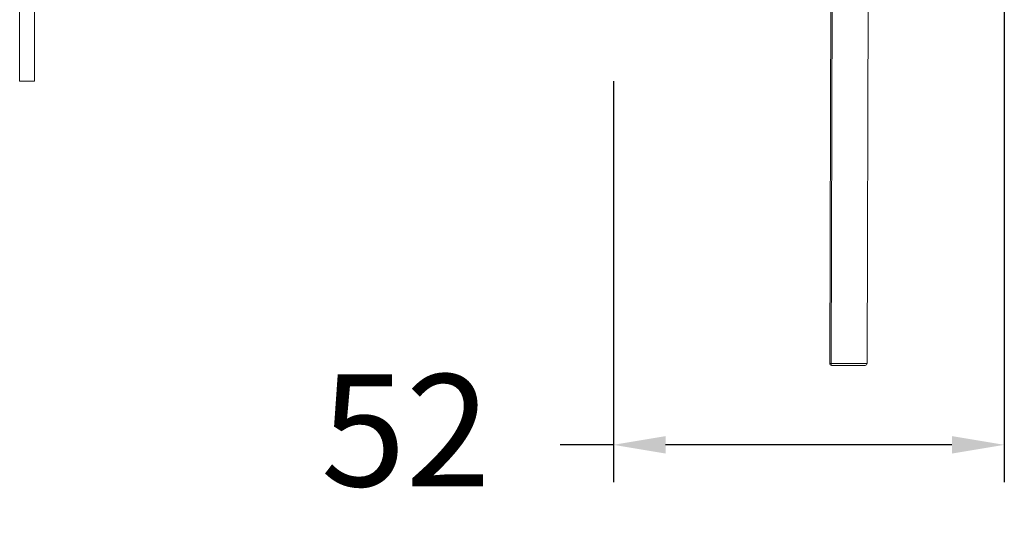
# Model space of a CAD drawing. Units: millimetres. Extents: x 152.7 to 226.7, y 84.5 to 156.6.
# Drawn here: x 202.9 to 216.1, y 110.7 to 117.4 of the extents above; entities that cross this region are included whole.
import ezdxf

# ---------------------------------------------------------------- set-up
doc = ezdxf.new("R2010")
doc.units = ezdxf.units.MM
doc.header["$PDSIZE"] = -1
doc.layers.add('COTAS', color=252, linetype='Continuous')
doc.layers.add('cuerpo', color=7, linetype='Continuous', lineweight=5)
doc.styles.add('ARIAL', font='arial.ttf')
doc.dimstyles.new('RS (E1.10)', dxfattribs={"dimtxt": 1.5, "dimasz": 0.7, "dimexe": 0.5, "dimexo": 1, "dimgap": 1, "dimtad": 0, "dimtih": 1, "dimtoh": 1, "dimdec": 0, "dimlfac": 10, "dimtxsty": 'ARIAL', "dimcen": 0, "dimclrd": 256, "dimclre": 256, "dimclrt": 256, "dimadec": 0, "dimazin": 0, "dimtfac": 1, "dimtdec": 0, "dimtofl": 0, "dimtmove": 0, "dimatfit": 3, "dimfxl": 1, "dimlwd": -1, "dimlwe": -1, "dimarcsym": 0})

# ---------------------------------------------------------------- blocks, each defined once
blk = doc.blocks.new('*D28')
at = {"layer": 'COTAS', "transparency": 16777216}
for p, q in [((216.074, 120.592), (216.074, 111.221)), ((210.839, 116.592), (210.839, 111.221)), ((210.839, 111.721), (210.126, 111.721)), ((215.374, 111.721), (211.539, 111.721))]:
    blk.add_line(p, q, dxfattribs=at)
for points in [[(211.539, 111.838), (211.539, 111.604), (210.839, 111.721)], [(215.374, 111.838), (215.374, 111.604), (216.074, 111.721)]]:
    blk.add_solid(points, dxfattribs=at)
at = {"layer": 'Defpoints', "color": 0, "transparency": 16777216}
for p in [(216.074, 121.592), (210.839, 117.592), (216.074, 111.721)]:
    blk.add_point(p, dxfattribs=at)
at = {"layer": 'COTAS', "transparency": 16777216, "insert": (208.059, 111.721), "char_height": 1.5, "attachment_point": 5, "style": 'ARIAL'}
blk.add_mtext('52', dxfattribs=at)

msp = doc.modelspace()

# ---------------------------------------------------------------- linework, layer by layer
at = {"layer": 'cuerpo'}
for p, q in [((214.237, 112.81), (214.254, 119.335)), ((213.737, 112.811), (213.753, 118.886)), ((213.773, 118.886), (213.757, 112.811)), ((202.889, 116.592), (202.889, 117.742)), ((203.089, 117.742), (203.089, 116.592)), ((203.089, 116.592), (202.889, 116.592)), ((213.737, 112.811), (213.757, 112.811)), ((213.757, 112.811), (214.237, 112.81)), ((214.212, 112.785), (213.762, 112.786))]:
    msp.add_line(p, q, dxfattribs=at)
for centre, radius, start, end in [((213.762, 112.811), 0.025, 179.8566, 269.8566), ((213.792, 112.805), 0.0355, 170.129, 212.204), ((214.212, 112.81), 0.025, 269.8566, 359.8566)]:
    msp.add_arc(centre, radius, start, end, dxfattribs=at)

# ---------------------------------------------------------------- dimensions: what is measured, and where the dimension line sits
at = {"layer": 'COTAS'}
dim = msp.add_linear_dim(base=(216.074, 111.721), p1=(210.839, 117.592), p2=(216.074, 121.592), dimstyle='RS (E1.10)', dxfattribs=at)
dim.commit()
dim.dimension.update_dxf_attribs({"geometry": '*D28', "text_midpoint": (208.059, 111.721), "dimtype": 160})

doc.saveas('drawing.dxf')
